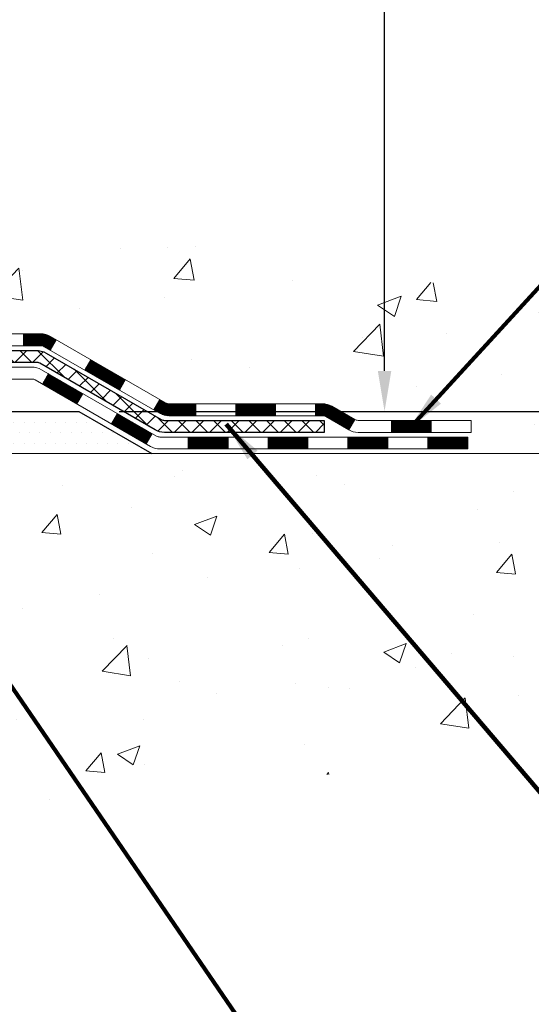
# Model space of a CAD drawing. Extents: x -308 to 3254, y -284 to 1977.
# Drawn here: x 20 to 23, y 6 to 12 of the extents above; entities that cross this region are included whole.
import ezdxf

# ---------------------------------------------------------------- set-up
doc = ezdxf.new("R2010")
doc.units = 0
doc.header["$LTSCALE"] = 5
doc.header["$MEASUREMENT"] = 0
doc.layers.get('DEFPOINTS').update_dxf_attribs({"linetype": 'CONTINUOUS'})
for name, color, linetype, lineweight in [('CONCRETE - H', 130, 'CONTINUOUS', 9), ('CONCRETE - L', 132, 'CONTINUOUS', 13), ('DECK COAT - H', 20, 'CONTINUOUS', 20), ('DECK COAT - L', 22, 'CONTINUOUS', 18), ('DIMS', 50, 'CONTINUOUS', 25), ('PVC SIDESHEET - H', 170, 'CONTINUOUS', 20), ('PVC SIDESHEET - L', 150, 'CONTINUOUS', 25), ('SETTING BED - H', 210, 'CONTINUOUS', 20), ('SETTING BED - L', 212, 'CONTINUOUS', 25), ('TEXT - 4', 241, 'CONTINUOUS', 25)]:
    doc.layers.add(name, color=color, linetype=linetype, lineweight=lineweight)
doc.styles.add('ROMANS', font='romans', dxfattribs={"width": 0.9})
doc.dimstyles.get("Standard").update_dxf_attribs({"dimtxt": 0.18, "dimasz": 0.18, "dimexe": 0.18, "dimexo": 0.0625, "dimgap": 0.09, "dimtad": 0, "dimtih": 1, "dimtoh": 1, "dimdec": 4, "dimzin": 0, "dimdsep": 46, "dimtxsty": 'Standard', "dimcen": 0.09, "dimadec": 0, "dimazin": 0, "dimtfac": 1, "dimtdec": 4, "dimtofl": 0, "dimtmove": 0, "dimatfit": 3, "dimfxl": 1, "dimtolj": 1, "dimtzin": 0, "dimarcsym": 0})
doc.dimstyles.new('STANDARD$0', dxfattribs={"dimtxt": 0.18, "dimasz": 0.18, "dimexe": 0.18, "dimexo": 0.0625, "dimgap": 0.09, "dimtad": 0, "dimtih": 1, "dimtoh": 1, "dimdec": 4, "dimzin": 0, "dimdsep": 46, "dimtxsty": 'Standard', "dimcen": 0.09, "dimadec": 0, "dimazin": 0, "dimtfac": 1, "dimtdec": 4, "dimtofl": 0, "dimtmove": 0, "dimatfit": 3, "dimfxl": 1, "dimtolj": 1, "dimtzin": 0, "dimarcsym": 0})

# ---------------------------------------------------------------- blocks, each defined once
blk = doc.blocks.new('*D29')
at = {"layer": 'DEFPOINTS', "color": 0, "transparency": 16777216}
for p in [(19.72809019037823, 16.26055977675355), (22.33367501747225, 16.26055977675355), (20.52456194051901, 9.827392375117938)]:
    blk.add_point(p, dxfattribs=at)
at = {"layer": 'DIMS', "color": 0, "lineweight": -2, "transparency": 16777216}
for p, q in [((19.96809019037822, 16.26055977675355), (22.57367501747225, 16.26055977675355)), ((22.33367501747225, 16.02055977675355), (22.33367501747225, 14.36246762107583)), ((22.33367501747225, 10.06739237511794), (22.33367501747225, 13.24246762107583)), ((20.76456194051901, 9.827392375117938), (22.57367501747225, 9.827392375117938))]:
    blk.add_line(p, q, dxfattribs=at)
at = {"layer": 'DIMS', "color": 0, "transparency": 16777216}
for points in [[(22.29367501747225, 16.02055977675355), (22.37367501747225, 16.02055977675355), (22.33367501747225, 16.26055977675355)], [(22.29367501747225, 10.06739237511794), (22.37367501747225, 10.06739237511794), (22.33367501747225, 9.827392375117938)]]:
    blk.add_solid(points, dxfattribs=at)
at = {"layer": 'DIMS', "color": 0, "transparency": 16777216, "insert": (22.33367501747225, 13.80246762107583), "char_height": 0.24, "attachment_point": 5}
blk.add_mtext('\\A1;6 7/16 IN \\P [163.4mm]', dxfattribs=at)
blk = doc.blocks.new('*D30')
at = {"layer": 'DEFPOINTS', "color": 0, "transparency": 16777216}
for p in [(20.52456194051992, 9.827392375117938), (24.52442254189233, 9.577392875129135), (25.00016936049263, 9.577392875129135)]:
    blk.add_point(p, dxfattribs=at)
at = {"layer": 'DIMS', "color": 0, "lineweight": -2, "transparency": 16777216}
for p, q in [((25.00016936049263, 10.06739237511794), (25.00016936049263, 10.30739237511794)), ((25.24016936049263, 10.30739237511794), (25.00016936049263, 10.30739237511794)), ((20.76456194051991, 9.827392375117938), (25.24016936049263, 9.827392375117938)), ((24.76442254189233, 9.577392875129135), (25.24016936049263, 9.577392875129135)), ((25.00016936049263, 9.337392875129135), (25.00016936049263, 9.097392875129135))]:
    blk.add_line(p, q, dxfattribs=at)
at = {"layer": 'DIMS', "color": 0, "transparency": 16777216}
for points in [[(24.96016936049264, 10.06739237511794), (25.04016936049263, 10.06739237511794), (25.00016936049263, 9.827392375117938)], [(24.96016936049264, 9.337392875129135), (25.04016936049263, 9.337392875129135), (25.00016936049263, 9.577392875129135)]]:
    blk.add_solid(points, dxfattribs=at)
at = {"layer": 'DIMS', "color": 0, "transparency": 16777216, "insert": (26.24016936049263, 10.30739237511794), "char_height": 0.24, "attachment_point": 5}
blk.add_mtext('\\A1;1/4 IN \\P [6.4mm]', dxfattribs=at)

msp = doc.modelspace()

# ---------------------------------------------------------------- hatches: boundary and pattern name
at = {"layer": 'CONCRETE - H'}
h = msp.add_hatch(dxfattribs=at)
h.set_pattern_fill('AR-CONC', color=256, scale=0.2)
h.set_pattern_definition([(49.99999999999999, (-57.30520269368168, 458.5434088602477), (1.434520365201507, -0.1255042699651902), [0.15, -1.65]), (355, (-57.30520269368168, 458.5434088602477), (-0.277502667226, 1.504384267400024), [0.12, -1.32]), (100.45144446, (-57.18565933168168, 458.5329501722477), (1.157017693454224, 1.378879981937259), [0.1274803839999999, -1.402284224]), (46.18420000000002, (-57.30520269368168, 458.9434088602477), (2.134482661343145, -0.3310385615861531), [0.225, -2.474999999999999]), (96.63563549, (-57.12732920368168, 458.9158222462477), (1.869323891348457, 1.948237201549101), [0.191220684, -2.10342752]), (351.1841639899999, (-57.30520269368168, 458.9434088602477), (1.869323890109546, 1.94823720053998), [0.18, -1.980000002]), (21, (-57.10520269368168, 458.8434088602477), (1.193814104236923, -0.8052377813306777), [0.15, -1.65]), (326.0000000000001, (-57.10520269368168, 458.8434088602477), (0.4866306638431634, 1.450300090093706), [0.12, -1.32]), (71.45144474, (-57.00571818568168, 458.7763057122477), (1.680444753459942, 0.6450623056127077), [0.12748038, -1.402284224]), (37.50000000000001, (-57.30520269368168, 458.5434088602477), (0.02431971063458134, 0.6657877076626231), [0, -1.304, 0, -1.34, 0, -1.325]), (7.499999999999999, (-57.30520269368168, 458.5434088602477), (0.5261390748842972, 0.7888234237647205), [0, -0.764, 0, -1.274, 0, -0.505]), (327.5, (-57.75120269368168, 458.5434088602477), (1.067644872344818, -0.04510974346875951), [0, -0.5, 0, -1.56, 0, -2.07]), (317.5, (-57.95120269368168, 458.5434088602477), (1.166372338684772, 0.2002099646646355), [0, -0.65, 0, -1.036, 0, -1.47])])
edge = h.paths.add_edge_path()
edge.add_spline(control_points=[(24.52442254189233, 9.577392875129135), (25.5389048311802, 10.13043933488802), (21.05296373999923, 10.83041444265302), (19.04820564440963, 11.24812788150689), (18.00521733198465, 13.41016020440441), (18.41093904053832, 15.92377177151866), (22.71828564611161, 15.78510705455034), (21.83405939380761, 16.26062546182271)], knot_values=[0, 0, 0, 0, 3.358023159021984, 5.911740697149781, 7.768394134458857, 9.761351692146636, 12.79426776359114, 12.79426776359114, 12.79426776359114, 12.79426776359114], degree=3, periodic=0)
edge.add_line((21.83405939380749, 16.26062546182277), (19.72809019037823, 16.26062546182283))
edge.add_line((19.72809019037823, 16.26062546182283), (19.72809019037823, 16.26055977675355))
edge.add_line((19.72809019037823, 16.26055977675355), (17.66097039530061, 16.26055977675361))
edge.add_line((17.66097039530061, 16.26055977675361), (17.66097039530064, 15.63599976243091))
edge.add_arc((17.58223023782034, 15.63599976243091), 0.07874015748029706, -90.00000000002069, 0, ccw=False)
edge.add_line((17.58223023782031, 15.55725960495062), (17.38341134018239, 15.55725960495062))
edge.add_line((17.38341134018239, 15.55725960495062), (17.38341134018239, 15.61095347754105))
edge.add_line((17.38341134018239, 15.61095347754105), (17.3125455921506, 15.61095347754105))
edge.add_line((17.3125455921506, 15.61095347754105), (17.29366763527339, 15.61095347754099))
edge.add_line((17.29366763527339, 15.61095347754099), (17.29366763527354, 15.56173987519145))
edge.add_arc((17.02711120239687, 15.56173987519071), 0.2665564328766692, -48.193850593470415, 1.588773557159584e-10, ccw=False)
edge.add_line((17.20480104621831, 15.36304752176301), (16.88958310576241, 15.15909929028993))
edge.add_arc((16.91096970239829, 15.12604463276125), 0.03937000000005203, 122.9031521393461, 186.6402612609387)
edge.add_line((16.87186380600431, 15.12149207664112), (16.87159970239827, 15.12149207664112))
edge.add_line((16.87159970239827, 15.12149207664112), (16.87159970239847, 15.05217283644407))
edge.add_line((16.87159970239847, 15.05217283644407), (16.87159970239824, 14.86971473548567))
edge.add_arc((16.93065470239898, 14.86971473548562), 0.05905500000073971, 179.9999999999449, 253.6672662413799)
edge.add_line((16.91404754991015, 14.8130429125813), (16.93733067692344, 14.8061133103979))
edge.add_line((16.93733067692344, 14.8061133103979), (16.96038827689516, 14.79885314605025))
edge.add_line((16.96038827689516, 14.79885314605025), (16.98306405708421, 14.79103333629229))
edge.add_line((16.98306405708421, 14.79103333629229), (17.00520172474964, 14.78242479787792))
edge.add_line((17.00520172474964, 14.78242479787792), (17.02664498715032, 14.77279844756106))
edge.add_line((17.02664498715032, 14.77279844756106), (17.04723755154529, 14.76192520209565))
edge.add_line((17.04723755154529, 14.76192520209565), (17.06682312519317, 14.74957597823573))
edge.add_line((17.06682312519317, 14.74957597823573), (17.08524544675103, 14.73552178069349))
edge.add_line((17.08524544675103, 14.73552178069349), (17.10239052855103, 14.71965204050781))
edge.add_line((17.10239052855103, 14.71965204050781), (17.11827018796404, 14.70220862148756))
edge.add_line((17.11827018796404, 14.70220862148756), (17.13291953933887, 14.68349865206466))
edge.add_line((17.13291953933887, 14.68349865206466), (17.14637369702447, 14.66382926067121))
edge.add_line((17.14637369702447, 14.66382926067121), (17.15866809458588, 14.64350550048721))
edge.add_line((17.15866809458588, 14.64350550048721), (17.16985377502644, 14.62273094652767))
edge.add_line((17.16985377502644, 14.62273094652767), (17.18000413250522, 14.6015638672045))
edge.add_line((17.18000413250522, 14.6015638672045), (17.18919359135882, 14.58004933538319))
edge.add_line((17.18919359135882, 14.58004933538319), (17.19749149908122, 14.55821776099305))
edge.add_line((17.19749149908122, 14.55821776099305), (17.20496494256506, 14.53609302489593))
edge.add_line((17.20496494256506, 14.53609302489593), (17.21168099835424, 14.51369897806478))
edge.add_line((17.21168099835424, 14.51369897806478), (17.21770674299316, 14.4910594714724))
edge.add_line((17.21770674299316, 14.4910594714724), (17.22310925302553, 14.46819835609153))
edge.add_line((17.22310925302553, 14.46819835609153), (17.22795560499546, 14.445139482895))
edge.add_line((17.22795560499546, 14.445139482895), (17.23231287544715, 14.42190670285572))
edge.add_line((17.23231287544715, 14.42190670285572), (17.23624814092429, 14.39852386694645))
edge.add_line((17.23624814092429, 14.39852386694645), (17.23982847797127, 14.37501482613993))
edge.add_line((17.23982847797127, 14.37501482613993), (17.243120963132, 14.35140343140915))
edge.add_line((17.243120963132, 14.35140343140915), (17.2461926729504, 14.32771353372669))
edge.add_line((17.2461926729504, 14.32771353372669), (17.24911068397066, 14.30396898406565))
edge.add_line((17.24911068397066, 14.30396898406565), (17.25275202950948, 14.27339237511529))
edge.add_line((17.25275202950948, 14.27339237511529), (17.25234999590521, 14.27339237511524))
edge.add_arc((17.19329513703077, 14.27326326850903), 0.05905500000165033, -6.7394427277571936, 0.12526068132109458, ccw=False)
edge.add_line((17.25194207273667, 14.2663329036194), (17.24911068397066, 14.24255755295246))
edge.add_line((17.24911068397066, 14.24255755295246), (17.24619267295041, 14.21881300329147))
edge.add_line((17.24619267295041, 14.21881300329147), (17.243120963132, 14.19512310560918))
edge.add_line((17.243120963132, 14.19512310560918), (17.23982847797127, 14.17151171087824))
edge.add_line((17.23982847797127, 14.17151171087824), (17.23624814092432, 14.14800267007183))
edge.add_line((17.23624814092432, 14.14800267007183), (17.23231287544715, 14.12461983416244))
edge.add_line((17.23231287544715, 14.12461983416244), (17.22795560499546, 14.10138705412322))
edge.add_line((17.22795560499546, 14.10138705412322), (17.22310925302553, 14.07832818092675))
edge.add_line((17.22310925302553, 14.07832818092675), (17.21770674299316, 14.05546706554583))
edge.add_line((17.21770674299316, 14.05546706554583), (17.21168099835424, 14.03282755895339))
edge.add_line((17.21168099835424, 14.03282755895339), (17.20496494256506, 14.01043351212223))
edge.add_line((17.20496494256506, 14.01043351212223), (17.19749149908122, 13.98830877602518))
edge.add_line((17.19749149908122, 13.98830877602518), (17.18919359135882, 13.96647720163497))
edge.add_line((17.18919359135882, 13.96647720163497), (17.18000413250522, 13.94496266981366))
edge.add_line((17.18000413250522, 13.94496266981366), (17.16985377502644, 13.9237955904905))
edge.add_line((17.16985377502644, 13.9237955904905), (17.15866809458586, 13.90302103653102))
edge.add_line((17.15866809458586, 13.90302103653102), (17.14637369702427, 13.88269727634702))
edge.add_line((17.14637369702427, 13.88269727634702), (17.13291953933887, 13.86302788495362))
edge.add_line((17.13291953933887, 13.86302788495362), (17.11827018796404, 13.84431791553072))
edge.add_line((17.11827018796404, 13.84431791553072), (17.10239052855101, 13.82687449651041))
edge.add_line((17.10239052855101, 13.82687449651041), (17.08524544675103, 13.81100475632473))
edge.add_line((17.08524544675103, 13.81100475632473), (17.06682312519317, 13.7969505587825))
edge.add_line((17.06682312519317, 13.7969505587825), (17.04723755154531, 13.78460133492257))
edge.add_line((17.04723755154531, 13.78460133492257), (17.02664498715032, 13.77372808945717))
edge.add_line((17.02664498715032, 13.77372808945717), (17.00520172474964, 13.7641017391403))
edge.add_line((17.00520172474964, 13.7641017391403), (16.98306405708419, 13.75549320072594))
edge.add_line((16.98306405708419, 13.75549320072594), (16.96038827689515, 13.74767339096798))
edge.add_line((16.96038827689515, 13.74767339096798), (16.93733067692342, 13.74041322662032))
edge.add_line((16.93733067692342, 13.74041322662032), (16.91357040502355, 13.73334161497894))
edge.add_arc((16.92295984853109, 13.68775567913428), 0.04654287481682296, 101.6385820975288, 239.2441325894228)
edge.add_line((16.89915870240787, 13.64775887126871), (16.89915870242652, 10.19855945336849))
edge.add_arc((16.88934485309912, 10.17540537912248), 0.02514801767158975, 67.03035121027196, 390.6943356297997)
edge.add_line((16.91096970241665, 10.18824238363305), (18.76106877477713, 10.18824238363311))
edge.add_arc((18.76106877477713, 10.22761238363296), 0.03936999999984891, 270, 315.0000000000146)
edge.add_line((18.78890756875235, 10.19977358965775), (18.93420210794639, 10.34506812885184))
edge.add_arc((19.1143070973156, 10.16496313948278), 0.2547069186168917, 103.90200089110431, 135.0000000000249, ccw=False)
edge.add_arc((19.40359169039887, 8.996193366043087), 1.458745273114631, 90.00000000000392, 103.90200089107668, ccw=False)
edge.add_line((19.40359169039877, 10.45493863915772), (19.40359169039878, 10.48249763915771))
edge.add_arc((19.40359169039874, 8.996193366043144), 1.48630427311457, 89.99999999999835, 103.902000891068)
edge.add_arc((19.11430709731549, 10.16496313948323), 0.2822659186164467, 103.9020008910776, 134.9999999999674)
edge.add_line((18.91471495216406, 10.36455528463489), (18.79834766536307, 10.24818799783401))
edge.add_arc((18.7200896036323, 10.32634682223306), 0.1106034631342903, 271.85600049429104, 315.03635080364364, ccw=False)
edge.add_line((18.72367179039861, 10.21580138363305), (17.00939470241633, 10.21580138363311))
edge.add_arc((17.00939470241632, 10.32603738363309), 0.1102359999999862, 179.9999999999705, 270.0000000000074, ccw=False)
edge.add_line((16.89915870241632, 10.32603738363315), (16.89915870241809, 13.52028094100405))
edge.add_line((16.89915870241809, 13.52028094100405), (16.9700247024179, 13.52028094100399))
edge.add_line((16.9700247024179, 13.52028094100399), (16.97002470241634, 10.32603738363309))
edge.add_arc((17.00939470241634, 10.32603738363309), 0.03937000000000523, 180, 269.9999999999793)
edge.add_line((17.00939470241633, 10.28666738363307), (18.72029980490031, 10.28666738363313))
edge.add_arc((18.72029980490038, 10.32603738363292), 0.03936999999979207, 269.9999999998966, 314.9999999999269)
edge.add_line((18.74813859887551, 10.29819858965772), (18.86460512300839, 10.41466511379042))
edge.add_arc((19.1143070973154, 10.16496313948301), 0.3531319186166008, 103.90200089107458, 134.9999999999543, ccw=False)
edge.add_arc((19.40359169039883, 8.996193366043485), 1.557170273114209, 76.09799910894702, 103.9020008910789, ccw=False)
edge.add_arc((19.69287628348184, 10.16496313948369), 0.3531319186160377, 45.00000000003263, 76.09799910894799, ccw=False)
edge.add_line((19.94257825778851, 10.41466511379065), (20.05904478192154, 10.29819858965772))
edge.add_arc((20.08688357589675, 10.32603738363292), 0.03936999999984744, 225, 269.9999999999793)
edge.add_line((20.08688357589674, 10.28666738363307), (20.29832495845653, 10.28666738363302))
edge.add_arc((20.29832495845642, 10.16666738363284), 0.1200000000001751, 60.0000326786182, 89.99999999994583, ccw=False)
edge.add_line((20.35832489918404, 10.27059046630808), (21.03841210478919, 9.877942452263028))
edge.add_arc((21.05809708534277, 9.912037883637367), 0.0393699999999623, 240.0000326787778, 270.0000000001448)
edge.add_line((21.05809708534287, 9.872667883637405), (21.96605502637173, 9.872667883637348))
edge.add_arc((21.96605502637176, 9.762431883637817), 0.1102359999995315, 60.00000000002677, 90.00000000001472, ccw=False)
edge.add_line((22.02117302637149, 9.857899060049022), (22.15693393398944, 9.779517463490436))
edge.add_arc((22.1766189339894, 9.813612883637404), 0.03936999999996205, 240.0000000000234, 270.0000000000206)
edge.add_line((22.17661893398942, 9.774242883637442), (22.84630263398932, 9.774242883637442))
edge.add_line((22.84630263398932, 9.774242883637442), (22.84630263398932, 9.703376883637475))
edge.add_line((22.84630263398932, 9.703376883637475), (22.84630263398969, 9.577392875124417))
edge.add_line((22.84630263398969, 9.577392875124417), (24.52442254189233, 9.577392875129135))
h.paths.add_polyline_path([(17.27145632690258, 14.19692823188404), (17.27076588940119, 14.19141162790373), (17.26825076062889, 14.1726032655281), (17.26553986313999, 14.15381461668738), (17.26259656714157, 14.13504936993144), (17.25938424284161, 14.11631121381015), (17.25586626044695, 14.09760383687359), (17.25200600270338, 14.07893095851603), (17.24776995613226, 14.06030393345509), (17.24313176500615, 14.04175172456473), (17.23806607923163, 14.02330576858719), (17.23254754871456, 14.00499750226464), (17.22655082336061, 13.98685836233932), (17.22241567244332, 13.97544672574503), (17.28804257261808, 13.94984469624285), (17.29134211836023, 13.95895827224325), (17.29713204846618, 13.97631207067928), (17.30250500286614, 13.99379737716407), (17.30748645150854, 14.01140615884765), (17.31210186434234, 14.02913038288011), (17.31637671131645, 14.0469620164115), (17.32033646237934, 14.06489302659202), (17.32400658747972, 14.08291538057171), (17.32741255656649, 14.10102104550066), (17.33057983958858, 14.11920198852897), (17.33353390649471, 14.13745017680685), (17.33630022723329, 14.15575757748405), (17.33890427175331, 14.17411615771107), (17.34098856905435, 14.18966174588678)], flags=16)
h = msp.add_hatch(dxfattribs=at)
h.set_pattern_fill('AR-CONC', color=256, scale=0.1875)
h.set_pattern_definition([(49.99999999999999, (-57.30520269368168, 458.5434088602477), (1.344862842376413, -0.1176602530923658), [0.140625, -1.546875]), (355, (-57.30520269368168, 458.5434088602477), (-0.260158750524375, 1.410360250687522), [0.1125, -1.2375]), (100.45144446, (-57.19313079180668, 458.5336038402477), (1.084704087613335, 1.29269998306618), [0.11951286, -1.314641459999999]), (46.18420000000002, (-57.30520269368168, 458.9184088602477), (2.001077495009198, -0.3103486514870185), [0.2109374999999999, -2.320312499999999]), (96.63563549, (-57.13844629680668, 458.8925464096227), (1.752491148139178, 1.826472376452282), [0.17926939125, -1.9719633]), (351.1841639899999, (-57.30520269368168, 458.9184088602477), (1.7524911469777, 1.826472375506232), [0.16875, -1.856250001875]), (21, (-57.11770269368168, 458.8246588602477), (1.119200722722116, -0.7549104199975103), [0.140625, -1.546875]), (326.0000000000001, (-57.11770269368168, 458.8246588602477), (0.4562162473529657, 1.359656334462849), [0.1125, -1.2375]), (71.45144474, (-57.02443596743168, 458.7617496589977), (1.575416956368696, 0.6047459115119134), [0.11951285625, -1.31464146]), (37.50000000000001, (-57.30520269368168, 458.5434088602477), (0.02279972871992, 0.6241759759337091), [0, -1.2225, 0, -1.25625, 0, -1.2421875]), (7.499999999999999, (-57.30520269368168, 458.5434088602477), (0.4932553827040286, 0.7395219597794255), [0, -0.7162499999999999, 0, -1.194375, 0, -0.4734375]), (327.5, (-57.72332769368168, 458.5434088602477), (1.000917067823267, -0.04229038450196204), [0, -0.46875, 0, -1.4625, 0, -1.940625]), (317.5, (-57.91082769368168, 458.5434088602477), (1.093474067516974, 0.1876968418730957), [0, -0.609375, 0, -0.97125, 0, -1.378125])])
edge = h.paths.add_edge_path()
edge.add_line((24.52442254189233, 9.577392875129135), (19.63381548996469, 9.577392875115436))
edge.add_line((19.63381548996469, 9.577392875115436), (19.63381548996719, 8.76171353278562))
edge.add_line((19.63381548996719, 8.76171353278562), (19.36823106042127, 8.834889339083361))
edge.add_line((19.36823106042127, 8.834889339083361), (19.4784828752108, 8.731445058516897))
edge.add_line((19.4784828752108, 8.73144505851684), (19.16633287950273, 8.780542925197096))
edge.add_line((19.16633287950273, 8.780542925197096), (19.16633287950046, 9.577392875114128))
edge.add_line((19.16633287950046, 9.577392875114128), (16.22809019038067, 9.577392875106057))
edge.add_line((16.22809019038068, 9.577392875106057), (16.22809019038677, 7.564046285663949))
edge.add_spline(control_points=[(16.29336215085365, 7.564046285663949), (16.70673207362245, 7.579929176076689), (17.64735174819668, 7.479756829191786), (19.34466380307539, 7.154678820100798), (21.28054594538412, 7.840470392775273), (23.71987091063548, 7.500065352361787), (24.40386227350885, 8.940608145064573), (24.52442254189231, 9.577392875129135)], knot_values=[0, 0, 0, 0, 1.252906127532365, 2.819417216379572, 5.077251546939012, 7.401915055728718, 9.217154469637679, 9.217154469637679, 9.217154469637679, 9.217154469637679], degree=3, periodic=0)
at = {"layer": 'DECK COAT - H'}
h = msp.add_hatch(dxfattribs=at)
h.set_pattern_fill('ANSI31', color=256, scale=0.03937, style=0)
h.set_pattern_definition([(45, (-172.6145269792635, -151.7994855203248), (-0.003479849246914297, 0.003479849246914297), [])])
h.paths.add_polyline_path([(20.19790697589698, 10.28666738363302), (20.2983249584565, 10.28666738363302, -0.1316523525283877), (20.358324899184, 10.27059046630814), (20.39155983927614, 10.2514022899735), (20.35612683927613, 10.19003053370886), (20.32077238383064, 10.21044241119148, 0.1316523525285442), (20.30077240358807, 10.21580138363311), (20.19790697589698, 10.21580138363311)])
h.paths.add_polyline_path([(20.56069942752217, 10.07192065038674), (20.59613242752241, 10.13329240665132), (20.80070501576822, 10.01518252332932), (20.7652720157682, 9.953810767064738)])
h.paths.add_polyline_path([(21.00527760401403, 9.897072640007366), (21.0384121047891, 9.877942452263085, 0.1316523525284907), (21.05809708534295, 9.872667883637405), (21.21715188534264, 9.872667883637405), (21.21715188534264, 9.801801883637438), (21.05809708534272, 9.801801883637495, -0.131652352528452), (21.00297913979259, 9.816570675789364), (20.96984460401401, 9.835700883742788)])
h.paths.add_polyline_path([(21.45337188534288, 9.872667883637405), (21.68959188534265, 9.872667883637405), (21.68959188534265, 9.801801883637438), (21.45337188534288, 9.801801883637438)])
h.paths.add_polyline_path([(21.92581188534288, 9.872667883637405), (21.96605502637178, 9.872667883637405, -0.1316524975873674), (22.02117302637154, 9.857899060049022), (22.15693393398962, 9.779517463490322), (22.12150093398961, 9.718145707225744), (21.98574002637153, 9.796527303784444, 0.1316524975873194), (21.96605502637178, 9.801801883637381), (21.92581188534288, 9.801801883637381)])
h.paths.add_polyline_path([(22.37386263398932, 9.774242883637442), (22.61008263398955, 9.774242883637442), (22.61008263398955, 9.703376883637475), (22.37386263398932, 9.703376883637475)])
h.paths.add_polyline_path([(20.30985912442949, 9.989440303784534), (20.34529212442951, 10.05081206004911), (20.54986464531177, 9.932702060048939), (20.51443164531176, 9.871330303784362)])
h.paths.add_polyline_path([(20.75443716619358, 9.814592060048994), (20.95900968707539, 9.696482060048993), (20.92357668707538, 9.635110303784472), (20.71900416619357, 9.753220303784417)])
h.paths.add_polyline_path([(21.17188638681247, 9.675817883637421), (21.4081063868127, 9.675817883637421), (21.4081063868127, 9.604951883637455), (21.17188638681247, 9.604951883637455)])
h.paths.add_polyline_path([(21.64432638681248, 9.675817883637421), (21.88054638681271, 9.675817883637421), (21.88054638681271, 9.604951883637455), (21.64432638681248, 9.604951883637455)])
h.paths.add_polyline_path([(22.11676638681249, 9.675817883637478), (22.35298638681272, 9.675817883637478), (22.35298638681272, 9.604951883637455), (22.11676638681249, 9.604951883637455)])
h.paths.add_polyline_path([(22.58920638681249, 9.675817883637478), (22.82542638681272, 9.675817883637478), (22.82542638681272, 9.604951883637455), (22.58920638681249, 9.604951883637455)])
at = {"layer": 'PVC SIDESHEET - H'}
h = msp.add_hatch(dxfattribs=at)
h.set_pattern_fill('ANSI37', color=256, scale=0.59055, style=0)
h.set_pattern_definition([(45, (-167.5580887445854, -61.1864241531481), (-0.05219773870371446, 0.05219773870371446), []), (135, (-167.5580887445854, -61.1864241531481), (-0.05219773870371446, -0.05219773870371446), [])])
edge = h.paths.add_edge_path()
edge.add_line((16.80073370241664, 10.22761238363307), (16.80073370241732, 13.67723874936598))
edge.add_line((16.80073370241732, 13.67723874936598), (16.87159970241154, 13.67723874936598))
edge.add_line((16.87159970241143, 13.67723874936598), (16.87159970241655, 10.22761238363307))
edge.add_arc((16.91096970241662, 10.22761238363302), 0.0393699999999626, 179.9999999998759, 270.0000000000828)
edge.add_line((16.91096970241662, 10.18824238363305), (18.76106877477716, 10.18824238363311))
edge.add_arc((18.76106877477716, 10.22761238363296), 0.03936999999984891, 270, 315)
edge.add_line((18.78890756875236, 10.19977358965775), (18.9342021079465, 10.34506812885195))
edge.add_arc((19.1143070973155, 10.16496313948289), 0.254706918616741, 103.90200089107628, 135, ccw=False)
edge.add_arc((19.403591690399, 8.996193366043371), 1.458745273114345, 90.00000000000108, 103.90200089107782, ccw=False)
edge.add_line((19.40359169039877, 10.45493863915772), (19.40359169039877, 10.38407263915769))
edge.add_arc((19.403591690399, 8.996193366043315), 1.387879273114407, 90.00000000000233, 103.9020008910806)
edge.add_arc((19.1143070973155, 10.16496313948295), 0.1838409186166517, 103.9020008910817, 135.0000000000188)
edge.add_line((18.98431193710209, 10.2949582996963), (18.83901739790812, 10.14966376050222))
edge.add_arc((18.76106877477716, 10.22761238363302), 0.1102359999999386, 270, 315.0000000000314, ccw=False)
edge.add_line((18.76106877477716, 10.11737638363309), (16.91096970241662, 10.11737638363309))
edge.add_arc((16.91096970241662, 10.22761238363307), 0.1102359999999862, 180, 270, ccw=False)
edge = h.paths.add_edge_path()
edge.add_arc((19.40359169039877, 8.996193366043371), 1.458745273114317, 76.09799910893571, 89.99999999999659, ccw=False)
edge.add_arc((19.69287628348204, 10.16496313948323), 0.2547069186164286, 45.00000000000898, 76.09799910894549, ccw=False)
edge.add_line((19.87298127285086, 10.34506812885206), (20.01827581204518, 10.19977358965775))
edge.add_arc((20.04611460602038, 10.22761238363307), 0.03937000000000822, 225, 270)
edge.add_line((20.04611460602038, 10.18824238363305), (20.2719519183897, 10.18824238363305))
edge.add_arc((20.2719519183897, 10.06824238363305), 0.1200000000000045, 59.999999999999716, 90, ccw=False)
edge.add_line((20.33195191838988, 10.17216543208718), (21.01203814948812, 9.779517463490436))
edge.add_arc((21.03172314948799, 9.813612883637404), 0.03936999999997297, 239.9999999999132, 269.9999999999586)
edge.add_line((21.03172314948799, 9.774242883637442), (21.97660418607776, 9.774242883637442))
edge.add_line((21.97660418607776, 9.774242883637442), (21.97660418607776, 9.703376883637475))
edge.add_line((21.97660418607776, 9.703376883637475), (21.03172314948799, 9.703376883637475))
edge.add_arc((21.03172314948799, 9.813612883637347), 0.110235999999901, 239.9999999999919, 270.0000000000148, ccw=False)
edge.add_line((20.97660514948799, 9.718145707225858), (20.2943993663134, 10.11201739978446))
edge.add_arc((20.27439936631342, 10.07737638363312), 0.03999999999995874, 59.99999999999596, 90)
edge.add_line((20.27439936631342, 10.11737638363309), (20.04611460602032, 10.11737638363309))
edge.add_arc((20.04611460602038, 10.22761238363307), 0.1102359999999862, 225.0000000000313, 270, ccw=False)
edge.add_line((19.96816598288953, 10.14966376050216), (19.82287144369499, 10.29495829969665))
edge.add_arc((19.69287628348204, 10.1649631394834), 0.183840918616278, 45.0000000000407, 76.09799910895401)
edge.add_arc((19.40359169039877, 8.996193366043371), 1.387879273114349, 76.09799910893933, 89.9999999999953)
edge.add_line((19.40359169039877, 10.38407263915769), (19.40359169039877, 10.45493863915772))
at = {"layer": 'SETTING BED - H', "linetype": 'Continuous'}
h = msp.add_hatch(dxfattribs=at)
h.set_pattern_fill('DOTS', color=256, scale=0.9842500000000001, style=0)
h.set_pattern_definition([(7.016477563892661e-15, (0.2415748886269071, 0.2263891092258632), (0.0307578125, 0.061515625), [0, -0.061515625])])
h.paths.add_polyline_path([(19.16633287950046, 9.577392875114128), (19.16633287950273, 8.780542925197096), (19.21073490929686, 8.773558959254046), (19.21073490929686, 9.991392375115481), (19.18484015939882, 9.991392375115481), (19.18484015939882, 9.827392375115494), (16.52993295827602, 9.827367352196063), (16.52957544254306, 9.577392875106739)])
h.paths.add_polyline_path([(19.59644847150159, 9.991392375115481), (19.62234322139895, 9.991392375115481), (19.62234322139895, 9.827392375115437), (20.52456194052249, 9.827392375117938), (20.95757377639003, 9.57739287511913), (19.63381548996469, 9.577392875115436), (19.63381548996719, 8.76171353278562), (19.59644847150159, 8.772009172894684)])

# ---------------------------------------------------------------- linework, layer by layer
at = {"layer": 'CONCRETE - L'}
msp.add_line((19.63381548996469, 9.577392875115436), (24.52442254189233, 9.577392875129135), dxfattribs=at)
at = {"layer": 'DECK COAT - L'}
for p, q in [((20.19790697589698, 10.28666738363307), (20.19790697589698, 10.21580138363305)), ((20.35612679313155, 10.1900304537844), (20.39155979313156, 10.25140221004904)), ((20.56069931401382, 10.0719204537844), (20.59613231401383, 10.13329221004898)), ((20.30985912442949, 9.98944030378442), (20.34529212442951, 10.050812060049)), ((20.76527183489563, 9.9538104537844), (20.80070483489564, 10.01518221004898)), ((20.51443164531176, 9.871330303784418), (20.54986464531177, 9.932702060048996)), ((20.96984435577744, 9.835700453784398), (21.00527735577745, 9.897072210048975)), ((21.21715188534264, 9.801801883637438), (21.21715188534264, 9.872667883637462)), ((21.45337188534288, 9.801801883637438), (21.45337188534288, 9.872667883637462)), ((21.68959188534265, 9.801801883637438), (21.68959188534265, 9.872667883637405)), ((21.92581188534288, 9.801801883637438), (21.92581188534288, 9.872667883637405)), ((20.71900416619357, 9.75322030378436), (20.75443716619358, 9.814592060048994)), ((22.15693393398962, 9.779517463490492), (22.12150093398961, 9.718145707225858)), ((22.37386263398932, 9.703376883637475), (22.37386263398932, 9.774242883637442)), ((22.61008263398955, 9.703376883637475), (22.61008263398955, 9.774242883637442)), ((20.92357668707538, 9.635110303784359), (20.95900968707539, 9.696482060048936)), ((21.17188638681247, 9.604951883637455), (21.17188638681247, 9.675817883637478)), ((21.4081063868127, 9.604951883637455), (21.4081063868127, 9.675817883637478)), ((21.64432638681248, 9.604951883637455), (21.64432638681248, 9.675817883637421)), ((21.88054638681271, 9.604951883637455), (21.88054638681271, 9.675817883637421)), ((22.11676638681249, 9.604951883637455), (22.11676638681249, 9.675817883637421)), ((22.35298638681272, 9.604951883637398), (22.35298638681272, 9.675817883637421)), ((22.58920638681249, 9.604951883637398), (22.58920638681249, 9.675817883637421))]:
    msp.add_line(p, q, dxfattribs=at)
for points in [[(20.08688357589674, 10.28666738363307), (20.2983249584565, 10.28666738363302, -0.1316523525283649), (20.358324899184, 10.27059046630814), (21.03841208534274, 9.877942463490456, 0.1316524975873946), (21.05809708534272, 9.872667883637405), (21.96605502637178, 9.872667883637405, -0.1316524975874045), (22.02117302637154, 9.857899060049022), (22.15693393398939, 9.779517463490436, 0.1316524975873946), (22.17661893398937, 9.774242883637442), (22.84630263398932, 9.774242883637442), (22.84630263398932, 9.703376883637475), (22.17661893398937, 9.703376883637475, -0.1316524975873946), (22.12150093398938, 9.718145707225858), (21.98574002637153, 9.796527303784444, 0.1316524975874045), (21.96605502637178, 9.801801883637381), (21.05809708534272, 9.801801883637495, -0.1316524975873946), (21.00297908534273, 9.816570707225878), (20.32077238383064, 10.21044241119148, 0.1316523525284855), (20.30077240358807, 10.21580138363311), (20.08688357589674, 10.21580138363305, -0.1989123673796998)], [(20.00534563614357, 10.08981738363303), (20.24557901912473, 10.08981738363303, -0.1316524975874019), (20.30557901912491, 10.07374043208716), (20.98566525022281, 9.681092463490472, 0.1316524975873946), (21.00535025022302, 9.675817883637421), (22.82542638681272, 9.675817883637478), (22.82542638681272, 9.604951883637455), (21.00535025022302, 9.604951883637455, -0.1316524975873946), (20.95023225022302, 9.619720707225838), (20.26802646704843, 10.01359239978439, 0.1316524975874622), (20.24802646704845, 10.01895138363301), (20.00534563614357, 10.01895138363307, -0.1989123673796998)]]:
    msp.add_lwpolyline(points, format="xyb", dxfattribs=at)
at = {"layer": 'PVC SIDESHEET - L'}
msp.add_lwpolyline([(20.04611460602038, 10.18824238363305), (20.2719519183897, 10.18824238363305, -0.1316524975874019), (20.33195191838988, 10.17216543208718), (21.01203814948801, 9.779517463490436, 0.1316524975873946), (21.03172314948799, 9.774242883637442), (21.97660418607776, 9.774242883637442), (21.97660418607776, 9.703376883637475), (21.03172314948799, 9.703376883637475, -0.1316524975873946), (20.97660514948799, 9.718145707225858), (20.29439936631363, 10.11201739978441, 0.1316524975875106), (20.27439936631342, 10.11737638363309), (20.04611460602038, 10.11737638363309, -0.1989123673796998)], format="xyb", dxfattribs=at)
at = {"layer": 'SETTING BED - L'}
for p, q in [((19.63381548996423, 9.827392375115437), (20.52456194052249, 9.827392375117938)), ((20.52456194052249, 9.827392375117938), (20.95757377638958, 9.57739287511913))]:
    msp.add_line(p, q, dxfattribs=at)

# ---------------------------------------------------------------- dimensions: what is measured, and where the dimension line sits
at = {"layer": 'DIMS'}
for base, p1, p2, dimstyle, override, picture, middle in [((22.33367501747225, 16.26055977675355), (20.52456194051901, 9.827392375117938), (19.72809019037823, 16.26055977675355), 'STANDARD$0', {"dimtxt": 0.24, "dimasz": 0.24, "dimexe": 0.24, "dimexo": 0.24, "dimgap": 0.24, "dimlunit": 5, "dimpost": ' IN', "dimfrac": 2}, '*D29', (22.33367501747225, 13.80246762107583)), ((25.00016936049263, 9.577392875129135), (20.52456194051992, 9.827392375117938), (24.52442254189233, 9.577392875129135), 'Standard', {"dimtxt": 0.24, "dimasz": 0.24, "dimexe": 0.24, "dimexo": 0.24, "dimgap": 0.24, "dimlunit": 5, "dimpost": ' IN', "dimtmove": 1, "dimfrac": 2}, '*D30', (25.45545885814823, 10.04298907740872))]:
    dim = msp.add_linear_dim(base=base, p1=p1, p2=p2, angle=90, text='<> \\P[]', dimstyle=dimstyle, override=override, dxfattribs=at)
    dim.commit()
    dim.dimension.update_dxf_attribs({"geometry": picture, "text_midpoint": middle, "dimtype": 160})

# ---------------------------------------------------------------- leaders
at = {"layer": 'TEXT - 4'}
for points in [[(22.47628581382943, 9.723030153874333), (24.83532696660447, 12.2960646939531), (25.00661044541332, 12.2960646939531)], [(21.3967410829097, 9.75238391695541), (23.33424942396827, 7.476522159152296), (23.48452232371942, 7.476596916471749)], [(19.37421769636259, 9.299763801038807), (21.75539899898186, 5.818622077085195), (21.86889503630655, 5.818658050881197)]]:
    msp.add_leader(points, dimstyle='Standard', override={"dimtxt": 0.7, "dimasz": 0.24, "dimexe": 0.5, "dimexo": 0.5, "dimtih": 0, "dimtoh": 0, "dimtxsty": 'ROMANS', "dimdle": 0.05, "dimclrd": 256, "dimclre": 256, "dimclrt": 256, "dimtfac": 0.3, "dimlwd": 65535, "dimlwe": 65535}, dxfattribs=at)

doc.saveas('drawing.dxf')
